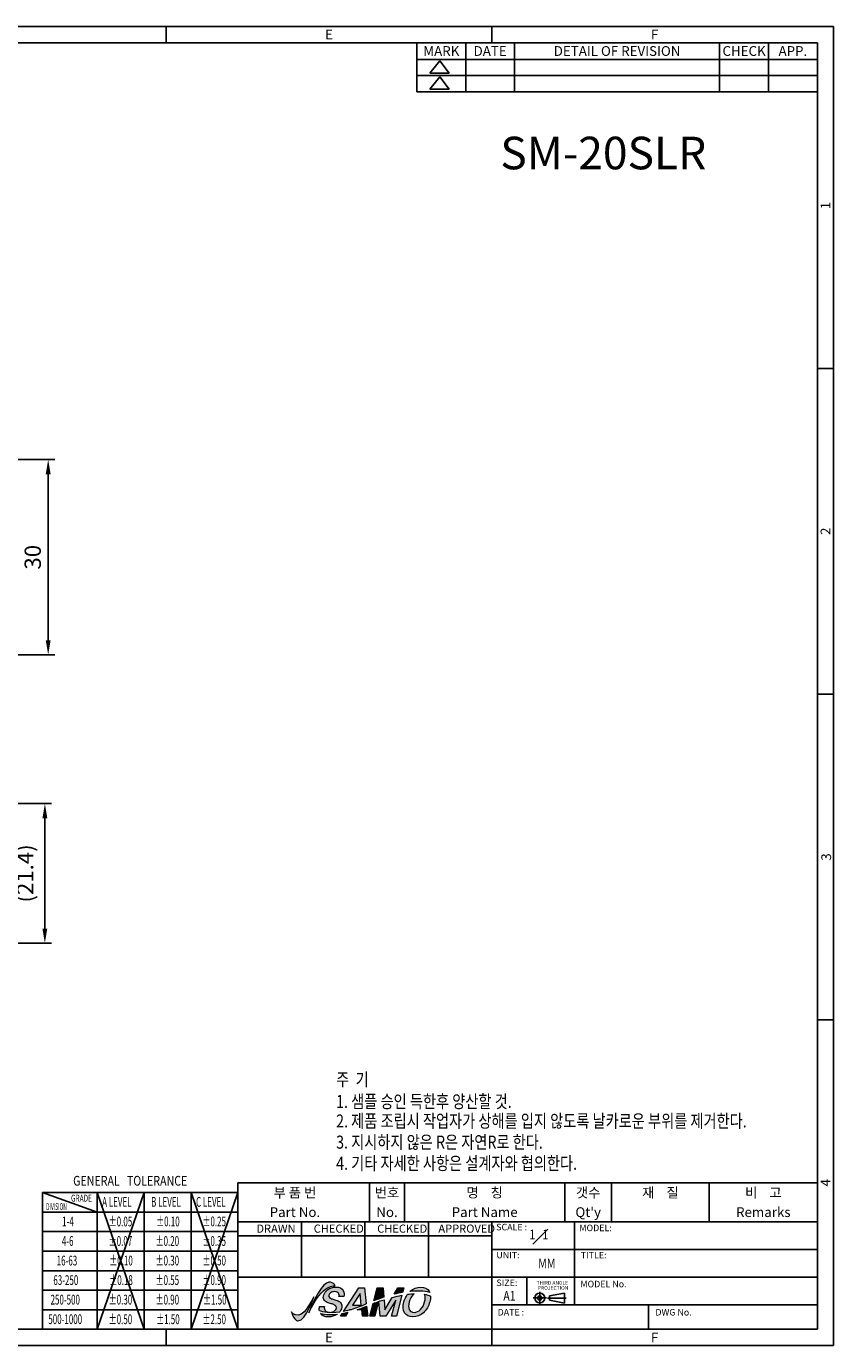
# Model space of a CAD drawing. Units: millimetres. Extents: x -74 to 536, y -24 to 381.
# Drawn here: x 288 to 536, y -24 to 381 of the extents above; entities that cross this region are included whole.
import ezdxf
from ezdxf.enums import TextEntityAlignment as Align

# ---------------------------------------------------------------- set-up
doc = ezdxf.new("R2010")
doc.units = ezdxf.units.MM
doc.header["$LTSCALE"] = 0.5
doc.linetypes.add('AUSGEZOGEN', pattern=[0])
doc.linetypes.add('CENTER2', pattern=[28.575, 19.05, -3.175, 3.175, -3.175])
doc.layers.add('TXT', color=7, linetype='Continuous', lineweight=15)
doc.styles.get("Standard").update_dxf_attribs({"font": 'simplex.shx', "width": 0.8, "bigfont": 'fhg.shx'})
doc.styles.add('style1', font='gulim.ttc')
doc.styles.add('TXT', font='simplex.shx', dxfattribs={"bigfont": 'whgtxt.shx'})
doc.dimstyles.new('ISO-25', dxfattribs={"dimtxt": 2.5, "dimasz": 2.5, "dimexe": 1, "dimexo": 1, "dimgap": 0.8, "dimtad": 1, "dimdsep": 46, "dimtxsty": 'Standard', "dimcen": 2.5, "dimclrd": 6, "dimclre": 6, "dimazin": 2, "dimtfac": 1, "dimtmove": 0, "dimatfit": 3, "dimfxl": 0, "dimarcsym": 0})

# ---------------------------------------------------------------- blocks, each defined once
blk = doc.blocks.new('*D3')
at = {"color": 6, "lineweight": -2}
for p, q in [((260.52, 248.22), (296.24, 248.22)), ((294.24, 192.72), (294.24, 243.72)), ((260.52, 188.22), (296.24, 188.22))]:
    blk.add_line(p, q, dxfattribs=at)
at = {"color": 6}
for points in [[(294.99, 243.72), (293.49, 243.72), (294.24, 248.22)], [(293.49, 192.72), (294.99, 192.72), (294.24, 188.22)]]:
    blk.add_solid(points, dxfattribs=at)
at = {"layer": 'Defpoints', "color": 0}
for p in [(258.52, 248.22), (294.24, 248.22), (258.52, 188.22)]:
    blk.add_point(p, dxfattribs=at)
at = {"color": 0, "insert": (290.14, 218.22), "char_height": 5, "attachment_point": 5, "rotation": 90}
blk.add_mtext('30', dxfattribs=at)
blk = doc.blocks.new('*D42')
at = {"color": 6, "lineweight": -2}
for p, q in [((265.2, 142.57), (295.22, 142.57)), ((293.22, 104.24), (293.22, 138.07)), ((273.55, 99.74), (295.22, 99.74))]:
    blk.add_line(p, q, dxfattribs=at)
at = {"color": 6}
for points in [[(292.47, 138.07), (293.97, 138.07), (293.22, 142.57)], [(292.47, 104.24), (293.97, 104.24), (293.22, 99.74)]]:
    blk.add_solid(points, dxfattribs=at)
at = {"layer": 'Defpoints', "color": 0}
for p in [(263.2, 142.57), (293.22, 142.57), (271.55, 99.74)]:
    blk.add_point(p, dxfattribs=at)
at = {"color": 0, "insert": (287.81, 121.15), "char_height": 5, "attachment_point": 5, "rotation": 90}
blk.add_mtext('(21.4)', dxfattribs=at)
blk = doc.blocks.new('Block_1')
at = {"layer": 'TXT'}
h = blk.add_hatch(color=253, dxfattribs=at)
h.dxf.hatch_style = 2
edge = h.paths.add_edge_path()
edge.add_spline(control_points=[(89.03, -153.11), (89.03, -153.11), (91.34, -146.85), (93.62, -144.67), (95.89, -142.49), (97.05, -144.73), (97.13, -144.95), (97.13, -144.95), (93.38, -143.76), (89.03, -153.11)], knot_values=[0, 0, 0, 0, 1, 1, 1, 2, 2, 2, 3, 3, 3, 3], degree=3, periodic=0)
h = blk.add_hatch(color=253, dxfattribs=at)
h.dxf.hatch_style = 2
edge = h.paths.add_edge_path()
edge.add_spline(control_points=[(83.67, -152.86), (83.67, -152.86), (84.47, -154.1), (85.88, -153.86), (87.29, -153.61), (88.99, -151.43), (90.53, -148.21), (90.53, -148.21), (88.2, -155.66), (85.69, -155.62), (85.69, -155.62), (84.49, -155.78), (83.67, -152.86)], knot_values=[0, 0, 0, 0, 1, 1, 1, 2, 2, 2, 3, 3, 3, 4, 4, 4, 4], degree=3, periodic=0)
for points, knots in [([(89.03, -153.11), (89.03, -153.11), (91.34, -146.85), (93.62, -144.67), (95.89, -142.49), (97.05, -144.73), (97.13, -144.95), (97.13, -144.95), (93.38, -143.76), (89.03, -153.11)], [0, 0, 0, 0, 1, 1, 1, 2, 2, 2, 3, 3, 3, 3]), ([(83.67, -152.86), (83.67, -152.86), (84.47, -154.1), (85.88, -153.86), (87.29, -153.61), (88.99, -151.43), (90.53, -148.21), (90.53, -148.21), (88.2, -155.66), (85.69, -155.62), (85.69, -155.62), (84.49, -155.78), (83.67, -152.86)], [0, 0, 0, 0, 1, 1, 1, 2, 2, 2, 3, 3, 3, 4, 4, 4, 4])]:
    blk.add_open_spline(points, degree=3, knots=knots, dxfattribs=at)
blk = doc.blocks.new('Block_2')
at = {"layer": 'TXT'}
h = blk.add_hatch(color=253, dxfattribs=at)
h.dxf.hatch_style = 2
edge = h.paths.add_edge_path()
edge.add_spline(control_points=[(107.76, -154.14), (107.76, -154.14), (109.25, -154.14), (109.25, -154.14), (109.25, -154.14), (110.42, -149.7), (110.42, -149.7), (109.89, -149.88), (109.34, -150.06), (108.78, -150.27), (108.78, -150.27), (107.76, -154.14), (107.76, -154.14)], knot_values=[0, 0, 0, 0, 1, 1, 1, 2, 2, 2, 3, 3, 3, 4, 4, 4, 4], degree=3, periodic=0)
h = blk.add_hatch(color=253, dxfattribs=at)
h.dxf.hatch_style = 2
edge = h.paths.add_edge_path()
edge.add_spline(control_points=[(112.36, -152.23), (112.36, -152.23), (112.13, -149.15), (112.13, -149.15), (111.63, -149.3), (111.1, -149.47), (110.56, -149.65), (110.56, -149.65), (110.97, -154.15), (110.97, -154.15), (110.97, -154.15), (112.72, -154.15), (112.72, -154.15), (112.72, -154.15), (115.73, -149.25), (115.73, -149.25), (115.73, -149.25), (114.44, -154.14), (114.44, -154.14), (114.44, -154.14), (115.94, -154.14), (115.94, -154.14), (115.94, -154.14), (117.61, -147.75), (117.61, -147.75), (116.7, -147.93), (115.71, -148.15), (114.63, -148.43), (114.63, -148.43), (112.36, -152.23), (112.36, -152.23)], knot_values=[0, 0, 0, 0, 1, 1, 1, 2, 2, 2, 3, 3, 3, 4, 4, 4, 5, 5, 5, 6, 6, 6, 7, 7, 7, 8, 8, 8, 9, 9, 9, 10, 10, 10, 10], degree=3, periodic=0)
h = blk.add_hatch(color=253, dxfattribs=at)
h.dxf.hatch_style = 2
edge = h.paths.add_edge_path()
edge.add_spline(control_points=[(124.55, -147.56), (124.82, -148.16), (124.83, -148.91), (124.59, -149.82), (124.35, -150.75), (123.93, -151.52), (123.35, -152.11), (122.76, -152.71), (122.1, -153.01), (121.37, -153.01), (120.62, -153.01), (120.12, -152.71), (119.85, -152.11), (119.59, -151.52), (119.58, -150.75), (119.83, -149.82), (120.07, -148.91), (120.48, -148.16), (121.05, -147.56), (121.15, -147.46), (121.26, -147.37), (121.37, -147.28), (120.75, -147.31), (120.07, -147.37), (119.33, -147.47), (118.83, -148.15), (118.46, -148.93), (118.23, -149.82), (117.87, -151.17), (117.95, -152.27), (118.44, -153.12), (118.94, -153.96), (119.79, -154.39), (121, -154.39), (122.22, -154.39), (123.29, -153.96), (124.23, -153.12), (125.17, -152.27), (125.82, -151.17), (126.18, -149.82), (126.35, -149.18), (126.42, -148.59), (126.39, -148.06), (125.96, -147.82), (125.34, -147.59), (124.48, -147.43), (124.5, -147.48), (124.53, -147.52), (124.55, -147.56)], knot_values=[0, 0, 0, 0, 1, 1, 1, 2, 2, 2, 3, 3, 3, 4, 4, 4, 5, 5, 5, 6, 6, 6, 7, 7, 7, 8, 8, 8, 9, 9, 9, 10, 10, 10, 11, 11, 11, 12, 12, 12, 13, 13, 13, 14, 14, 14, 15, 15, 15, 16, 16, 16, 16], degree=3, periodic=0)
h = blk.add_hatch(color=253, dxfattribs=at)
h.dxf.hatch_style = 2
edge = h.paths.add_edge_path()
edge.add_spline(control_points=[(92.65, -153.32), (92.66, -153.33), (92.67, -153.35), (92.68, -153.37), (93.14, -154.07), (93.92, -154.41), (95.02, -154.41), (96.03, -154.41), (96.9, -154.17), (97.61, -153.67), (97.65, -153.64), (97.7, -153.6), (97.74, -153.57), (96.01, -153.75), (94.25, -153.72), (92.65, -153.32)], knot_values=[0, 0, 0, 0, 1, 1, 1, 2, 2, 2, 3, 3, 3, 4, 4, 4, 5, 5, 5, 5], degree=3, periodic=0)
h = blk.add_hatch(color=253, dxfattribs=at)
h.dxf.hatch_style = 2
edge = h.paths.add_edge_path()
edge.add_spline(control_points=[(98.72, -154.16), (98.72, -154.16), (100.27, -154.16), (100.27, -154.16), (100.27, -154.16), (101.02, -152.99), (101.02, -152.99), (100.44, -153.13), (99.84, -153.26), (99.23, -153.36), (99.23, -153.36), (98.72, -154.16), (98.72, -154.16)], knot_values=[0, 0, 0, 0, 1, 1, 1, 2, 2, 2, 3, 3, 3, 4, 4, 4, 4], degree=3, periodic=0)
h = blk.add_hatch(color=253, dxfattribs=at)
h.dxf.hatch_style = 2
edge = h.paths.add_edge_path()
edge.add_spline(control_points=[(105.31, -152.19), (105.31, -152.19), (105.54, -154.15), (105.54, -154.15), (105.54, -154.15), (107.12, -154.15), (107.12, -154.15), (107.12, -154.15), (106.75, -151.09), (106.75, -151.09), (106.06, -151.38), (105.04, -151.79), (103.83, -152.19), (103.83, -152.19), (105.31, -152.19), (105.31, -152.19)], knot_values=[0, 0, 0, 0, 1, 1, 1, 2, 2, 2, 3, 3, 3, 4, 4, 4, 5, 5, 5, 5], degree=3, periodic=0)
for points, knots in [([(107.76, -154.14), (107.76, -154.14), (109.25, -154.14), (109.25, -154.14), (109.25, -154.14), (110.42, -149.7), (110.42, -149.7), (109.89, -149.88), (109.34, -150.06), (108.78, -150.27), (108.78, -150.27), (107.76, -154.14), (107.76, -154.14)], [0, 0, 0, 0, 1, 1, 1, 2, 2, 2, 3, 3, 3, 4, 4, 4, 4]), ([(112.36, -152.23), (112.36, -152.23), (112.13, -149.15), (112.13, -149.15), (111.63, -149.3), (111.1, -149.47), (110.56, -149.65), (110.56, -149.65), (110.97, -154.15), (110.97, -154.15), (110.97, -154.15), (112.72, -154.15), (112.72, -154.15), (112.72, -154.15), (115.73, -149.25), (115.73, -149.25), (115.73, -149.25), (114.44, -154.14), (114.44, -154.14), (114.44, -154.14), (115.94, -154.14), (115.94, -154.14), (115.94, -154.14), (117.61, -147.75), (117.61, -147.75), (116.7, -147.93), (115.71, -148.15), (114.63, -148.43), (114.63, -148.43), (112.36, -152.23), (112.36, -152.23)], [0, 0, 0, 0, 1, 1, 1, 2, 2, 2, 3, 3, 3, 4, 4, 4, 5, 5, 5, 6, 6, 6, 7, 7, 7, 8, 8, 8, 9, 9, 9, 10, 10, 10, 10]), ([(124.55, -147.56), (124.82, -148.16), (124.83, -148.91), (124.59, -149.82), (124.35, -150.75), (123.93, -151.52), (123.35, -152.11), (122.76, -152.71), (122.1, -153.01), (121.37, -153.01), (120.62, -153.01), (120.12, -152.71), (119.85, -152.11), (119.59, -151.52), (119.58, -150.75), (119.83, -149.82), (120.07, -148.91), (120.48, -148.16), (121.05, -147.56), (121.15, -147.46), (121.26, -147.37), (121.37, -147.28), (120.75, -147.31), (120.07, -147.37), (119.33, -147.47), (118.83, -148.15), (118.46, -148.93), (118.23, -149.82), (117.87, -151.17), (117.95, -152.27), (118.44, -153.12), (118.94, -153.96), (119.79, -154.39), (121, -154.39), (122.22, -154.39), (123.29, -153.96), (124.23, -153.12), (125.17, -152.27), (125.82, -151.17), (126.18, -149.82), (126.35, -149.18), (126.42, -148.59), (126.39, -148.06), (125.96, -147.82), (125.34, -147.59), (124.48, -147.43), (124.5, -147.48), (124.53, -147.52), (124.55, -147.56)], [0, 0, 0, 0, 1, 1, 1, 2, 2, 2, 3, 3, 3, 4, 4, 4, 5, 5, 5, 6, 6, 6, 7, 7, 7, 8, 8, 8, 9, 9, 9, 10, 10, 10, 11, 11, 11, 12, 12, 12, 13, 13, 13, 14, 14, 14, 15, 15, 15, 16, 16, 16, 16]), ([(92.65, -153.32), (92.66, -153.33), (92.67, -153.35), (92.68, -153.37), (93.14, -154.07), (93.92, -154.41), (95.02, -154.41), (96.03, -154.41), (96.9, -154.17), (97.61, -153.67), (97.65, -153.64), (97.7, -153.6), (97.74, -153.57), (96.01, -153.75), (94.25, -153.72), (92.65, -153.32)], [0, 0, 0, 0, 1, 1, 1, 2, 2, 2, 3, 3, 3, 4, 4, 4, 5, 5, 5, 5]), ([(98.72, -154.16), (98.72, -154.16), (100.27, -154.16), (100.27, -154.16), (100.27, -154.16), (101.02, -152.99), (101.02, -152.99), (100.44, -153.13), (99.84, -153.26), (99.23, -153.36), (99.23, -153.36), (98.72, -154.16), (98.72, -154.16)], [0, 0, 0, 0, 1, 1, 1, 2, 2, 2, 3, 3, 3, 4, 4, 4, 4]), ([(105.31, -152.19), (105.31, -152.19), (105.54, -154.15), (105.54, -154.15), (105.54, -154.15), (107.12, -154.15), (107.12, -154.15), (107.12, -154.15), (106.75, -151.09), (106.75, -151.09), (106.06, -151.38), (105.04, -151.79), (103.83, -152.19), (103.83, -152.19), (105.31, -152.19), (105.31, -152.19)], [0, 0, 0, 0, 1, 1, 1, 2, 2, 2, 3, 3, 3, 4, 4, 4, 5, 5, 5, 5])]:
    blk.add_open_spline(points, degree=3, knots=knots, dxfattribs=at)
blk = doc.blocks.new('Block_3')
at = {"layer": 'TXT'}
h = blk.add_hatch(color=253, dxfattribs=at)
h.dxf.hatch_style = 2
edge = h.paths.add_edge_path()
edge.add_spline(control_points=[(98.41, -152.96), (98.68, -152.65), (98.88, -152.31), (99.01, -151.96), (99.2, -151.42), (99.22, -150.95), (99.06, -150.56), (98.9, -150.16), (98.64, -149.86), (98.29, -149.65), (97.88, -149.41), (97.47, -149.24), (97.05, -149.14), (96.62, -149.04), (96.27, -148.94), (95.99, -148.83), (95.73, -148.72), (95.51, -148.58), (95.32, -148.41), (95.13, -148.24), (95.09, -148.01), (95.19, -147.71), (95.27, -147.46), (95.45, -147.22), (95.72, -147), (96, -146.78), (96.42, -146.66), (97, -146.66), (97.57, -146.66), (97.95, -146.81), (98.14, -147.11), (98.33, -147.4), (98.38, -147.74), (98.28, -148.13), (98.28, -148.13), (99.76, -148.13), (99.76, -148.13), (99.93, -147.62), (99.87, -147.02), (99.57, -146.31), (99.26, -145.61), (98.52, -145.26), (97.35, -145.26), (96.31, -145.26), (95.47, -145.51), (94.83, -146.02), (94.2, -146.54), (93.79, -147.06), (93.61, -147.61), (93.41, -148.19), (93.42, -148.68), (93.63, -149.07), (93.84, -149.46), (94.2, -149.76), (94.69, -149.98), (95.09, -150.17), (95.48, -150.3), (95.88, -150.37), (96.27, -150.43), (96.62, -150.57), (96.95, -150.76), (97.19, -150.88), (97.36, -151.04), (97.45, -151.25), (97.55, -151.45), (97.53, -151.69), (97.4, -151.97), (97.25, -152.28), (97, -152.53), (96.67, -152.72), (96.34, -152.91), (95.91, -153.01), (95.39, -153.01), (94.82, -153.01), (94.38, -152.83), (94.08, -152.48), (93.78, -152.13), (93.69, -151.71), (93.82, -151.22), (93.82, -151.22), (92.34, -151.22), (92.34, -151.22), (92.2, -151.66), (92.19, -152.1), (92.3, -152.52), (93.35, -152.9), (95.36, -153.36), (98.41, -152.96)], knot_values=[0, 0, 0, 0, 1, 1, 1, 2, 2, 2, 3, 3, 3, 4, 4, 4, 5, 5, 5, 6, 6, 6, 7, 7, 7, 8, 8, 8, 9, 9, 9, 10, 10, 10, 11, 11, 11, 12, 12, 12, 13, 13, 13, 14, 14, 14, 15, 15, 15, 16, 16, 16, 17, 17, 17, 18, 18, 18, 19, 19, 19, 20, 20, 20, 21, 21, 21, 22, 22, 22, 23, 23, 23, 24, 24, 24, 25, 25, 25, 26, 26, 26, 27, 27, 27, 28, 28, 28, 29, 29, 29, 29], degree=3, periodic=0)
h = blk.add_hatch(color=253, dxfattribs=at)
h.dxf.hatch_style = 2
edge = h.paths.add_edge_path()
edge.add_spline(control_points=[(104.74, -147.25), (104.74, -147.25), (105.14, -150.82), (105.14, -150.82), (105.14, -150.82), (102.43, -150.82), (102.43, -150.82), (102.43, -150.82), (104.74, -147.25), (104.74, -147.25)], knot_values=[0, 0, 0, 0, 1, 1, 1, 2, 2, 2, 3, 3, 3, 3], degree=3, periodic=0)
edge = h.paths.add_edge_path()
edge.add_spline(control_points=[(101.54, -152.19), (101.54, -152.19), (101.98, -152.19), (101.98, -152.19), (103.39, -151.77), (104.95, -151.2), (106.67, -150.41), (106.67, -150.41), (106.07, -145.48), (106.07, -145.48), (106.07, -145.48), (104.33, -145.48), (104.33, -145.48), (104.33, -145.48), (99.62, -152.76), (99.62, -152.76), (100.19, -152.65), (100.8, -152.51), (101.44, -152.34), (101.44, -152.34), (101.54, -152.19), (101.54, -152.19)], knot_values=[0, 0, 0, 0, 1, 1, 1, 2, 2, 2, 3, 3, 3, 4, 4, 4, 5, 5, 5, 6, 6, 6, 7, 7, 7, 7], degree=3, periodic=0)
h = blk.add_hatch(color=253, dxfattribs=at)
h.dxf.hatch_style = 2
edge = h.paths.add_edge_path()
edge.add_spline(control_points=[(111.85, -145.49), (111.85, -145.49), (110.04, -145.49), (110.04, -145.49), (110.04, -145.49), (109, -149.44), (109, -149.44), (109.82, -149.12), (110.87, -148.74), (112.07, -148.36), (112.07, -148.36), (111.85, -145.49), (111.85, -145.49)], knot_values=[0, 0, 0, 0, 1, 1, 1, 2, 2, 2, 3, 3, 3, 4, 4, 4, 4], degree=3, periodic=0)
h = blk.add_hatch(color=253, dxfattribs=at)
h.dxf.hatch_style = 2
edge = h.paths.add_edge_path()
edge.add_spline(control_points=[(118.2, -145.49), (118.2, -145.49), (116.39, -145.49), (116.39, -145.49), (116.39, -145.49), (115.21, -147.47), (115.21, -147.47), (116.06, -147.26), (116.94, -147.07), (117.83, -146.91), (117.83, -146.91), (118.2, -145.49), (118.2, -145.49)], knot_values=[0, 0, 0, 0, 1, 1, 1, 2, 2, 2, 3, 3, 3, 4, 4, 4, 4], degree=3, periodic=0)
h = blk.add_hatch(color=253, dxfattribs=at)
h.dxf.hatch_style = 2
edge = h.paths.add_edge_path()
edge.add_spline(control_points=[(126.14, -146.88), (126.09, -146.76), (126.03, -146.65), (125.97, -146.54), (125.47, -145.69), (124.62, -145.27), (123.41, -145.27), (122.2, -145.27), (121.12, -145.69), (120.18, -146.54), (120.16, -146.55), (120.15, -146.57), (120.13, -146.58), (122.25, -146.37), (124.33, -146.4), (126.14, -146.88)], knot_values=[0, 0, 0, 0, 1, 1, 1, 2, 2, 2, 3, 3, 3, 4, 4, 4, 5, 5, 5, 5], degree=3, periodic=0)
for points, knots in [([(98.41, -152.96), (98.68, -152.65), (98.88, -152.31), (99.01, -151.96), (99.2, -151.42), (99.22, -150.95), (99.06, -150.56), (98.9, -150.16), (98.64, -149.86), (98.29, -149.65), (97.88, -149.41), (97.47, -149.24), (97.05, -149.14), (96.62, -149.04), (96.27, -148.94), (95.99, -148.83), (95.73, -148.72), (95.51, -148.58), (95.32, -148.41), (95.13, -148.24), (95.09, -148.01), (95.19, -147.71), (95.27, -147.46), (95.45, -147.22), (95.72, -147), (96, -146.78), (96.42, -146.66), (97, -146.66), (97.57, -146.66), (97.95, -146.81), (98.14, -147.11), (98.33, -147.4), (98.38, -147.74), (98.28, -148.13), (98.28, -148.13), (99.76, -148.13), (99.76, -148.13), (99.93, -147.62), (99.87, -147.02), (99.57, -146.31), (99.26, -145.61), (98.52, -145.26), (97.35, -145.26), (96.31, -145.26), (95.47, -145.51), (94.83, -146.02), (94.2, -146.54), (93.79, -147.06), (93.61, -147.61), (93.41, -148.19), (93.42, -148.68), (93.63, -149.07), (93.84, -149.46), (94.2, -149.76), (94.69, -149.98), (95.09, -150.17), (95.48, -150.3), (95.88, -150.37), (96.27, -150.43), (96.62, -150.57), (96.95, -150.76), (97.19, -150.88), (97.36, -151.04), (97.45, -151.25), (97.55, -151.45), (97.53, -151.69), (97.4, -151.97), (97.25, -152.28), (97, -152.53), (96.67, -152.72), (96.34, -152.91), (95.91, -153.01), (95.39, -153.01), (94.82, -153.01), (94.38, -152.83), (94.08, -152.48), (93.78, -152.13), (93.69, -151.71), (93.82, -151.22), (93.82, -151.22), (92.34, -151.22), (92.34, -151.22), (92.2, -151.66), (92.19, -152.1), (92.3, -152.52), (93.35, -152.9), (95.36, -153.36), (98.41, -152.96)], [0, 0, 0, 0, 1, 1, 1, 2, 2, 2, 3, 3, 3, 4, 4, 4, 5, 5, 5, 6, 6, 6, 7, 7, 7, 8, 8, 8, 9, 9, 9, 10, 10, 10, 11, 11, 11, 12, 12, 12, 13, 13, 13, 14, 14, 14, 15, 15, 15, 16, 16, 16, 17, 17, 17, 18, 18, 18, 19, 19, 19, 20, 20, 20, 21, 21, 21, 22, 22, 22, 23, 23, 23, 24, 24, 24, 25, 25, 25, 26, 26, 26, 27, 27, 27, 28, 28, 28, 29, 29, 29, 29]), ([(101.54, -152.19), (101.54, -152.19), (101.98, -152.19), (101.98, -152.19), (103.39, -151.77), (104.95, -151.2), (106.67, -150.41), (106.67, -150.41), (106.07, -145.48), (106.07, -145.48), (106.07, -145.48), (104.33, -145.48), (104.33, -145.48), (104.33, -145.48), (99.62, -152.76), (99.62, -152.76), (100.19, -152.65), (100.8, -152.51), (101.44, -152.34), (101.44, -152.34), (101.54, -152.19), (101.54, -152.19)], [0, 0, 0, 0, 1, 1, 1, 2, 2, 2, 3, 3, 3, 4, 4, 4, 5, 5, 5, 6, 6, 6, 7, 7, 7, 7]), ([(111.85, -145.49), (111.85, -145.49), (110.04, -145.49), (110.04, -145.49), (110.04, -145.49), (109, -149.44), (109, -149.44), (109.82, -149.12), (110.87, -148.74), (112.07, -148.36), (112.07, -148.36), (111.85, -145.49), (111.85, -145.49)], [0, 0, 0, 0, 1, 1, 1, 2, 2, 2, 3, 3, 3, 4, 4, 4, 4]), ([(118.2, -145.49), (118.2, -145.49), (116.39, -145.49), (116.39, -145.49), (116.39, -145.49), (115.21, -147.47), (115.21, -147.47), (116.06, -147.26), (116.94, -147.07), (117.83, -146.91), (117.83, -146.91), (118.2, -145.49), (118.2, -145.49)], [0, 0, 0, 0, 1, 1, 1, 2, 2, 2, 3, 3, 3, 4, 4, 4, 4]), ([(126.14, -146.88), (126.09, -146.76), (126.03, -146.65), (125.97, -146.54), (125.47, -145.69), (124.62, -145.27), (123.41, -145.27), (122.2, -145.27), (121.12, -145.69), (120.18, -146.54), (120.16, -146.55), (120.15, -146.57), (120.13, -146.58), (122.25, -146.37), (124.33, -146.4), (126.14, -146.88)], [0, 0, 0, 0, 1, 1, 1, 2, 2, 2, 3, 3, 3, 4, 4, 4, 5, 5, 5, 5]), ([(104.74, -147.25), (104.74, -147.25), (105.14, -150.82), (105.14, -150.82), (105.14, -150.82), (102.43, -150.82), (102.43, -150.82), (102.43, -150.82), (104.74, -147.25), (104.74, -147.25)], [0, 0, 0, 0, 1, 1, 1, 2, 2, 2, 3, 3, 3, 3])]:
    blk.add_open_spline(points, degree=3, knots=knots, dxfattribs=at)
blk = doc.blocks.new('Block_0')
at = {"layer": 'TXT'}
for name in ['Block_1', 'Block_3', 'Block_2']:
    blk.add_blockref(name, (0, 0), dxfattribs=at)

msp = doc.modelspace()

# ---------------------------------------------------------------- linework, layer by layer
at = {"color": 3}
for p, q in [((535.513, 381.191), (-74.487, 381.191)), ((330.513, 376.191), (330.513, 381.191)), ((430.513, 376.191), (430.513, 381.191)), ((535.513, -23.809), (535.513, 381.191)), ((530.513, 376.191), (-69.487, 376.191)), ((407.497, 361.073), (407.497, 376.191)), ((422.497, 361.073), (422.497, 376.191)), ((530.513, -18.809), (530.513, 376.191)), ((530.497, 371.073), (407.497, 371.073)), ((414.562, 370.57), (411.474, 366.805)), ((417.459, 366.805), (414.562, 370.57)), ((411.474, 366.805), (417.459, 366.805)), ((414.562, 365.66), (411.474, 361.895)), ((417.459, 361.895), (414.562, 365.66)), ((407.497, 361.073), (530.513, 361.073)), ((411.474, 361.895), (417.459, 361.895)), ((535.513, 276.191), (530.513, 276.191)), ((535.513, 176.191), (530.513, 176.191)), ((535.513, 76.191), (530.513, 76.191)), ((352.513, 26.166), (530.513, 26.166)), ((530.513, 14.166), (352.513, 14.166)), ((-69.487, -18.809), (530.513, -18.809)), ((330.513, -23.809), (330.513, -18.809)), ((430.513, -23.809), (430.513, -18.809)), ((-74.487, -23.809), (535.513, -23.809))]:
    msp.add_line(p, q, dxfattribs=at)
at = {"color": 5}
for p, q in [((437.497, 361.073), (437.497, 376.191)), ((500.497, 361.073), (500.497, 376.191)), ((515.497, 361.073), (515.497, 376.191)), ((530.497, 366.073), (407.497, 366.073)), ((530.513, 26.166), (352.513, 26.166)), ((392.913, 26.166), (392.913, 14.166)), ((403.713, 26.166), (403.713, 14.166)), ((452.913, 26.166), (452.913, 14.166)), ((467.313, 26.166), (467.313, 14.166)), ((497.313, 26.166), (497.313, 14.166)), ((309.313, 17.191), (292.513, 23.191)), ((323.713, 23.191), (309.313, -18.809)), ((309.313, 23.191), (323.713, -18.809)), ((323.713, 23.191), (323.713, -18.809)), ((338.113, 23.191), (338.113, -18.809)), ((338.113, 23.191), (352.513, -18.809)), ((338.113, -18.809), (352.513, 23.191)), ((372.018, 14.166), (372.018, -2.834)), ((391.518, 14.166), (391.518, -2.834)), ((411.018, -2.834), (411.018, 14.166)), ((455.934, -11.334), (455.934, 14.166)), ((352.513, 11.191), (292.513, 11.191)), ((352.518, 9.916), (430.518, 9.916)), ((352.513, 5.191), (292.513, 5.191)), ((430.518, 5.666), (530.513, 5.666)), ((352.513, -0.809), (292.513, -0.809)), ((352.513, -2.834), (530.513, -2.834)), ((441.243, -2.834), (441.243, -11.334)), ((352.513, -6.809), (292.513, -6.809)), ((430.518, -11.334), (530.513, -11.334)), ((478.63, -18.809), (478.63, -11.334)), ((352.513, -12.809), (292.513, -12.809))]:
    msp.add_line(p, q, dxfattribs=at)
at = {"color": 3, "linetype": 'AUSGEZOGEN'}
for p, q in [((352.513, 26.166), (352.513, -18.809)), ((292.513, 23.191), (352.513, 23.191)), ((292.513, -18.809), (292.513, 23.191)), ((309.313, 23.191), (309.313, -18.809)), ((352.513, 23.191), (352.513, -18.809)), ((352.513, 17.191), (292.513, 17.191)), ((352.513, 17.191), (292.513, 17.191)), ((353.013, 14.166), (530.513, 14.166)), ((430.518, -18.809), (430.518, 14.166))]:
    msp.add_line(p, q, dxfattribs=at)
for p, q in [((443.156, 7.324), (447.759, 11.928)), ((448.26, -8.567), (452.845, -7.679)), ((452.845, -10.748), (452.845, -7.679)), ((448.26, -9.861), (448.26, -8.567)), ((448.26, -9.861), (452.845, -10.748))]:
    msp.add_line(p, q)
at = {"color": 1, "linetype": 'CENTER2'}
for p, q in [((445.242, -7.34), (445.242, -11.039)), ((447.276, -9.19), (443.207, -9.19)), ((447.632, -9.214), (453.362, -9.214))]:
    msp.add_line(p, q, dxfattribs=at)
for radius in [1.534, 0.647]:
    msp.add_circle((445.242, -9.19), radius)

# ---------------------------------------------------------------- block references
at = {"layer": 'TXT'}
msp.add_blockref('Block_0', (285.284, 139.414), dxfattribs=at)

# ---------------------------------------------------------------- texts
at = {"color": 3, "style": 'style1'}
for s, p in [('E', (380.513, 378.691)), ('F', (480.513, 378.691)), ('MARK', (414.997, 373.632)), ('DATE', (429.997, 373.632)), ('DETAIL OF REVISION', (468.997, 373.632)), ('CHECK', (507.997, 373.632)), ('APP.', (522.997, 373.632)), ('부 품 번', (370.029, 23.166)), ('번호', (398.313, 23.166)), ('명    칭', (428.313, 23.166)), ('갯수', (460.113, 23.166)), ('재    질', (482.313, 23.166)), ('비    고', (513.913, 23.166)), ('Part No.', (370.029, 17.166)), ('No.', (398.313, 17.166)), ('Part Name', (428.313, 17.166)), ("Qt'y", (460.113, 17.166)), ('Remarks', (513.913, 17.166)), ('E', (380.513, -21.309)), ('F', (480.513, -21.309))]:
    msp.add_text(s, height=3, dxfattribs=at).set_placement(p, align=Align.MIDDLE_CENTER)
for s, p in [('1', (533.013, 326.191)), ('2', (533.013, 226.191)), ('3', (533.228, 126.191)), ('4', (533.013, 26.191))]:
    msp.add_text(s, height=3, rotation=90, dxfattribs=at).set_placement(p, align=Align.MIDDLE_CENTER)
at = {"style": 'style1', "width": 0.8}
for s, p in [('%%U주  기', (382.7, 55.874)), ('1. 샘플 승인 득한후 양산할 것.', (382.7, 49.156)), ('2. 제품 조립시 작업자가 상해를 입지 않도록 날카로운 부위를 제거한다.', (382.7, 43.156)), ('3. 지시하지 않은 R은 자연R로 한다.', (382.7, 36.656)), ('4. 기타 자세한 사항은 설계자와 협의한다.', (382.7, 30.156))]:
    msp.add_text(s, height=4, dxfattribs=at).set_placement(p)
at = {"color": 3, "linetype": 'AUSGEZOGEN', "style": 'TXT'}
for s, height, width, p in [('GENERAL   TOLERANCE', 3, 0.8, (301.897, 25.3)), ('GRADE', 2.14, 0.683721, (301.256, 20.383)), ('A LEVEL', 3, 0.6, (310.811, 18.822)), ('B LEVEL', 3, 0.6, (325.853, 18.822)), ('C LEVEL', 3, 0.6, (339.653, 18.822)), ('DIVISION', 2.1421, 0.518571, (293.597, 17.801)), ('1-4', 3, 0.6, (298.519, 12.802)), ('%%P0.05', 3, 0.6, (312.825, 12.802)), ('%%P0.10', 3, 0.6, (327.397, 12.802)), ('%%P0.25', 3, 0.6, (341.625, 12.802)), ('4-6', 3, 0.6, (298.433, 6.802)), ('%%P0.07', 3, 0.6, (312.825, 6.802)), ('%%P0.20', 3, 0.6, (327.225, 6.802)), ('%%P0.35', 3, 0.6, (341.625, 6.802)), ('%%P0.10', 3, 0.6, (312.997, 0.802)), ('%%P0.30', 3, 0.6, (327.225, 0.802)), ('%%P0.50', 3, 0.6, (341.625, 0.802)), ('16-63', 3, 0.6, (296.847, 0.802)), ('63-250', 3, 0.6, (295.819, -5.198)), ('%%P0.18', 3, 0.6, (312.997, -5.198)), ('%%P0.55', 3, 0.6, (327.225, -5.198)), ('%%P0.90', 3, 0.6, (341.625, -5.198)), ('%%P0.30', 3, 0.6, (312.825, -11.198)), ('%%P0.90', 3, 0.6, (327.225, -11.198)), ('%%P1.50', 3, 0.6, (341.797, -11.198)), ('250-500', 3, 0.6, (294.962, -11.198)), ('500-1000', 3, 0.6, (294.276, -17.198)), ('%%P0.50', 3, 0.6, (312.825, -17.218)), ('%%P1.50', 3, 0.6, (327.397, -17.218)), ('%%P2.50', 3, 0.6, (341.625, -17.218))]:
    msp.add_text(s, height=height, dxfattribs=dict(at, width=width)).set_placement(p)
at = {"color": 3, "style": 'style1'}
for s, height, p in [('DRAWN', 2.5, (358.191, 10.857)), ('CHECKED', 2.5, (375.793, 10.857)), ('CHECKED', 2.5, (395.293, 10.857)), ('APPROVED', 2.5, (414.089, 10.857)), ('MODEL:', 2, (457.393, 11.322)), ('UNIT:', 2, (431.911, 2.977)), ('TITLE:', 2, (457.835, 2.977)), ('SIZE:', 2, (431.911, -5.523)), ('THIRD ANGLE', 1.12, (444.287, -5.097)), ('MODEL No.', 2, (457.711, -5.904)), ('PROJECTION', 1.12, (444.657, -6.657)), ('DATE :', 2, (432.295, -14.573)), ('DWG No.', 2, (480.766, -14.573))]:
    msp.add_text(s, height=height, dxfattribs=at).set_placement(p)
msp.add_text('SCALE : ', height=2, dxfattribs=at).set_placement((436.918, 10.952), align=Align.BOTTOM_CENTER)
at = {"width": 0.8}
for s, p in [('1   1', (442.033, 8.805)), ('MM', (444.76, -0.109))]:
    msp.add_text(s, height=3, dxfattribs=at).set_placement(p)
msp.add_text('A1', height=3, dxfattribs=at).set_placement((435.946, -8.544), align=Align.MIDDLE_CENTER)
at = {"insert": (433.114, 347.317), "char_height": 10, "width": 141.06926, "attachment_point": 1}
msp.add_mtext('SM-20SLR', dxfattribs=at)

# ---------------------------------------------------------------- dimensions: what is measured, and where the dimension line sits
dim = msp.add_linear_dim(base=(294.235, 248.224), p1=(258.522, 188.224), p2=(258.522, 248.224), angle=90, dimstyle='ISO-25', override={"dimtxt": 5, "dimasz": 4.5, "dimexe": 2, "dimexo": 2, "dimgap": 1.6, "dimlfac": 0.5, "dimcen": 0})
dim.commit()
dim.dimension.update_dxf_attribs({"geometry": '*D3', "text_midpoint": (290.135, 218.224)})
dim = msp.add_linear_dim(base=(293.223, 142.565), p1=(271.555, 99.738), p2=(263.203, 142.565), angle=90, text='(<>)', dimstyle='ISO-25', override={"dimtxt": 5, "dimasz": 4.5, "dimexe": 2, "dimexo": 2, "dimgap": 1.6, "dimdec": 1, "dimlfac": 0.5, "dimcen": 0, "dimadec": 1, "dimtdec": 1})
dim.commit()
dim.dimension.update_dxf_attribs({"geometry": '*D42', "text_midpoint": (287.813, 121.152)})

doc.saveas('drawing.dxf')
